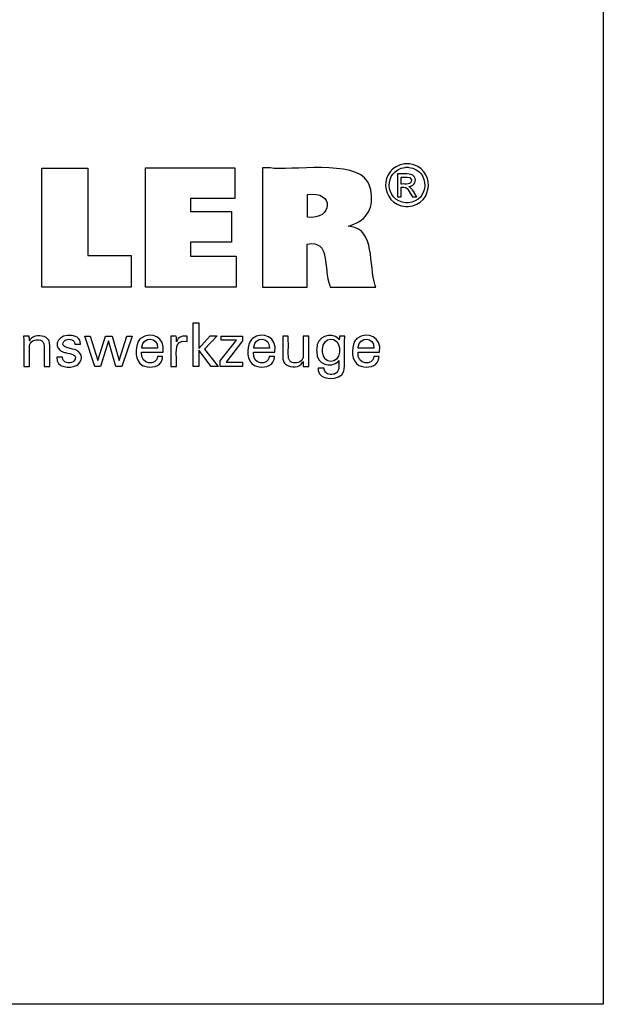
# Model space of a CAD drawing. Units: millimetres. Extents: x -39 to 248, y 50 to 247.
# Drawn here: x 222 to 248, y 50 to 95 of the extents above; entities that cross this region are included whole.
import ezdxf

# ---------------------------------------------------------------- set-up
doc = ezdxf.new("R2010")
doc.units = ezdxf.units.MM
doc.header["$MEASUREMENT"] = 0
doc.layers.add('SK2', color=7, linetype='Continuous', lineweight=0)
doc.layers.add('SK6', color=7, linetype='Continuous', lineweight=0)

msp = doc.modelspace()

# ---------------------------------------------------------------- linework, layer by layer
at = {"layer": 'SK2', "color": 18, "lineweight": 25, "true_color": 0x000000}
for points in [[(226.97, 84.125), (226.97, 82.684), (222.897, 82.684), (222.897, 88.109), (224.997, 88.109), (224.997, 84.125), (226.97, 84.125)], [(227.612, 82.684), (227.612, 88.117), (231.678, 88.117), (231.678, 86.721), (229.664, 86.721), (229.664, 86.132), (231.535, 86.132), (231.535, 84.736), (229.664, 84.736), (229.664, 84.095), (231.749, 84.095), (231.749, 82.684), (227.612, 82.684)], [(230.046, 79.081), (229.791, 79.081), (229.791, 81.061), (230.046, 81.061), (230.046, 79.898), (230.569, 80.464), (230.88, 80.464), (230.305, 79.868), (230.92, 79.081), (230.608, 79.081), (230.046, 79.82), (230.046, 79.081)], [(226.104, 80.461), (226.418, 79.354), (226.77, 80.461), (227.017, 80.461), (226.539, 79.081), (226.272, 79.081), (225.939, 80.241), (225.576, 79.081), (225.306, 79.081), (224.854, 80.461), (225.104, 80.461), (225.447, 79.354), (225.794, 80.461), (226.104, 80.461)], [(231.024, 79.081), (231.024, 79.336), (231.759, 80.272), (231.069, 80.272), (231.069, 80.461), (232.039, 80.461), (232.039, 80.239), (231.283, 79.276), (232.037, 79.276), (232.037, 79.081), (231.024, 79.081)]]:
    msp.add_lwpolyline(points, dxfattribs=at)
for points, knots in [([(232.938, 82.684), (232.938, 82.684), (232.938, 82.87), (232.938, 82.87), (232.938, 84.557), (232.938, 86.244), (232.938, 87.931), (232.938, 87.931), (232.938, 88.117), (232.938, 88.117), (232.938, 88.117), (233.289, 88.117), (233.289, 88.117), (234.185, 87.981), (237.178, 88.493), (237.725, 87.497), (237.725, 87.497), (237.785, 87.386), (237.785, 87.386), (237.785, 87.386), (237.838, 87.252), (237.838, 87.252), (238.045, 86.509), (237.833, 85.814), (237.064, 85.54), (237.064, 85.54), (236.955, 85.502), (236.955, 85.502), (236.955, 85.502), (236.84, 85.469), (236.84, 85.469), (236.84, 85.469), (236.947, 85.449), (236.947, 85.449), (238.086, 85.316), (237.766, 83.692), (238.08, 82.766), (238.08, 82.766), (238.098, 82.684), (238.098, 82.684), (238.098, 82.684), (238.027, 82.684), (238.027, 82.684), (237.383, 82.684), (236.74, 82.684), (236.096, 82.684), (236.096, 82.684), (236.025, 82.684), (236.025, 82.684), (236.025, 82.684), (236.01, 82.743), (236.01, 82.743), (235.703, 83.552), (236.058, 84.845), (234.991, 84.652), (234.991, 84.652), (234.983, 84.65), (234.983, 84.65), (234.983, 84.65), (234.983, 84.583), (234.983, 84.583), (234.983, 83.972), (234.983, 83.362), (234.983, 82.751), (234.983, 82.751), (234.983, 82.684), (234.983, 82.684), (234.983, 82.684), (234.913, 82.684), (234.913, 82.684), (234.278, 82.684), (233.643, 82.684), (233.009, 82.684), (233.009, 82.684), (232.938, 82.684), (232.938, 82.684)], [0, 0, 0, 0, 1, 1, 1, 2, 2, 2, 3, 3, 3, 4, 4, 4, 5, 5, 5, 6, 6, 6, 7, 7, 7, 8, 8, 8, 9, 9, 9, 10, 10, 10, 11, 11, 11, 12, 12, 12, 13, 13, 13, 14, 14, 14, 15, 15, 15, 16, 16, 16, 17, 17, 17, 18, 18, 18, 19, 19, 19, 20, 20, 20, 21, 21, 21, 22, 22, 22, 23, 23, 23, 24, 24, 24, 25, 25, 25, 25]), ([(239.524, 88.31), (239.524, 88.31), (239.578, 88.308), (239.578, 88.308), (239.578, 88.308), (239.632, 88.303), (239.632, 88.303), (240.816, 88.133), (240.771, 86.466), (239.58, 86.36), (239.58, 86.36), (239.524, 86.358), (239.524, 86.358), (239.524, 86.358), (239.468, 86.36), (239.468, 86.36), (238.276, 86.47), (238.23, 88.13), (239.415, 88.303), (239.415, 88.303), (239.469, 88.308), (239.469, 88.308), (239.469, 88.308), (239.524, 88.31), (239.524, 88.31)], [0, 0, 0, 0, 1, 1, 1, 2, 2, 2, 3, 3, 3, 4, 4, 4, 5, 5, 5, 6, 6, 6, 7, 7, 7, 8, 8, 8, 8]), ([(239.524, 88.148), (239.524, 88.148), (239.478, 88.147), (239.478, 88.147), (239.478, 88.147), (239.433, 88.143), (239.433, 88.143), (238.445, 87.995), (238.483, 86.615), (239.477, 86.521), (239.477, 86.521), (239.524, 86.52), (239.524, 86.52), (239.524, 86.52), (239.57, 86.521), (239.57, 86.521), (240.563, 86.613), (240.602, 87.998), (239.614, 88.143), (239.614, 88.143), (239.569, 88.147), (239.569, 88.147), (239.569, 88.147), (239.524, 88.148), (239.524, 88.148)], [0, 0, 0, 0, 1, 1, 1, 2, 2, 2, 3, 3, 3, 4, 4, 4, 5, 5, 5, 6, 6, 6, 7, 7, 7, 8, 8, 8, 8]), ([(239.096, 86.794), (239.096, 86.794), (239.096, 86.83), (239.096, 86.83), (239.096, 87.156), (239.096, 87.482), (239.096, 87.808), (239.096, 87.808), (239.096, 87.844), (239.096, 87.844), (239.096, 87.844), (239.142, 87.844), (239.142, 87.844), (239.32, 87.826), (239.733, 87.902), (239.845, 87.729), (239.845, 87.729), (239.856, 87.714), (239.856, 87.714), (239.856, 87.714), (239.867, 87.697), (239.867, 87.697), (239.97, 87.521), (239.858, 87.312), (239.663, 87.272), (239.663, 87.272), (239.635, 87.267), (239.635, 87.267), (239.635, 87.267), (239.605, 87.264), (239.605, 87.264), (239.605, 87.264), (239.617, 87.258), (239.617, 87.258), (239.749, 87.21), (239.893, 86.916), (239.973, 86.801), (239.973, 86.801), (239.978, 86.794), (239.978, 86.794), (239.978, 86.794), (239.971, 86.794), (239.971, 86.794), (239.906, 86.794), (239.842, 86.794), (239.778, 86.794), (239.778, 86.794), (239.77, 86.794), (239.77, 86.794), (239.77, 86.794), (239.768, 86.8), (239.768, 86.8), (239.617, 87.026), (239.591, 87.282), (239.269, 87.24), (239.269, 87.24), (239.265, 87.24), (239.265, 87.24), (239.265, 87.24), (239.265, 87.225), (239.265, 87.225), (239.265, 87.086), (239.265, 86.948), (239.265, 86.81), (239.265, 86.81), (239.265, 86.794), (239.265, 86.794), (239.265, 86.794), (239.259, 86.794), (239.259, 86.794), (239.207, 86.794), (239.154, 86.794), (239.102, 86.794), (239.102, 86.794), (239.096, 86.794), (239.096, 86.794)], [0, 0, 0, 0, 1, 1, 1, 2, 2, 2, 3, 3, 3, 4, 4, 4, 5, 5, 5, 6, 6, 6, 7, 7, 7, 8, 8, 8, 9, 9, 9, 10, 10, 10, 11, 11, 11, 12, 12, 12, 13, 13, 13, 14, 14, 14, 15, 15, 15, 16, 16, 16, 17, 17, 17, 18, 18, 18, 19, 19, 19, 20, 20, 20, 21, 21, 21, 22, 22, 22, 23, 23, 23, 24, 24, 24, 25, 25, 25, 25]), ([(239.265, 87.385), (239.265, 87.385), (239.291, 87.385), (239.291, 87.385), (239.438, 87.394), (239.755, 87.332), (239.723, 87.575), (239.723, 87.575), (239.721, 87.585), (239.721, 87.585), (239.721, 87.585), (239.718, 87.594), (239.718, 87.594), (239.663, 87.749), (239.42, 87.688), (239.289, 87.702), (239.289, 87.702), (239.265, 87.702), (239.265, 87.702), (239.265, 87.702), (239.265, 87.691), (239.265, 87.691), (239.265, 87.592), (239.265, 87.494), (239.265, 87.395), (239.265, 87.395), (239.265, 87.385), (239.265, 87.385)], [0, 0, 0, 0, 1, 1, 1, 2, 2, 2, 3, 3, 3, 4, 4, 4, 5, 5, 5, 6, 6, 6, 7, 7, 7, 8, 8, 8, 9, 9, 9, 9]), ([(234.987, 85.874), (234.987, 85.874), (234.992, 85.873), (234.992, 85.873), (236.156, 85.727), (236.234, 87.105), (234.997, 86.902), (234.997, 86.902), (234.987, 86.901), (234.987, 86.901), (234.987, 86.901), (234.987, 86.866), (234.987, 86.866), (234.987, 86.547), (234.987, 86.228), (234.987, 85.909), (234.987, 85.909), (234.987, 85.874), (234.987, 85.874)], [0, 0, 0, 0, 1, 1, 1, 2, 2, 2, 3, 3, 3, 4, 4, 4, 5, 5, 5, 6, 6, 6, 6]), ([(228.399, 79.524), (228.399, 79.524), (228.397, 79.478), (228.397, 79.478), (228.397, 79.478), (228.391, 79.433), (228.391, 79.433), (228.391, 79.433), (228.381, 79.39), (228.381, 79.39), (228.281, 79.052), (227.882, 78.997), (227.586, 79.083), (227.586, 79.083), (227.532, 79.103), (227.532, 79.103), (227.532, 79.103), (227.482, 79.127), (227.482, 79.127), (227.127, 79.301), (227.129, 79.913), (227.287, 80.207), (227.287, 80.207), (227.317, 80.256), (227.317, 80.256), (227.317, 80.256), (227.352, 80.301), (227.352, 80.301), (227.352, 80.301), (227.39, 80.342), (227.39, 80.342), (227.891, 80.719), (228.527, 80.388), (228.42, 79.743), (228.42, 79.743), (228.419, 79.729), (228.419, 79.729), (228.419, 79.729), (228.386, 79.729), (228.386, 79.729), (228.082, 79.729), (227.778, 79.729), (227.474, 79.729), (227.474, 79.729), (227.441, 79.729), (227.441, 79.729), (227.441, 79.729), (227.441, 79.729), (227.441, 79.729), (227.372, 79.099), (228.134, 79.128), (228.157, 79.496), (228.157, 79.496), (228.159, 79.524), (228.159, 79.524), (228.159, 79.524), (228.167, 79.524), (228.167, 79.524), (228.242, 79.524), (228.316, 79.524), (228.391, 79.524), (228.391, 79.524), (228.399, 79.524), (228.399, 79.524)], [0, 0, 0, 0, 1, 1, 1, 2, 2, 2, 3, 3, 3, 4, 4, 4, 5, 5, 5, 6, 6, 6, 7, 7, 7, 8, 8, 8, 9, 9, 9, 10, 10, 10, 11, 11, 11, 12, 12, 12, 13, 13, 13, 14, 14, 14, 15, 15, 15, 16, 16, 16, 17, 17, 17, 18, 18, 18, 19, 19, 19, 20, 20, 20, 21, 21, 21, 21]), ([(233.49, 79.524), (233.49, 79.524), (233.489, 79.478), (233.489, 79.478), (233.489, 79.478), (233.483, 79.433), (233.483, 79.433), (233.483, 79.433), (233.473, 79.39), (233.473, 79.39), (233.373, 79.052), (232.973, 78.997), (232.678, 79.083), (232.678, 79.083), (232.624, 79.103), (232.624, 79.103), (232.624, 79.103), (232.573, 79.127), (232.573, 79.127), (232.219, 79.302), (232.221, 79.912), (232.378, 80.207), (232.378, 80.207), (232.409, 80.256), (232.409, 80.256), (232.409, 80.256), (232.443, 80.301), (232.443, 80.301), (232.443, 80.301), (232.482, 80.342), (232.482, 80.342), (232.983, 80.718), (233.619, 80.388), (233.512, 79.743), (233.512, 79.743), (233.511, 79.737), (233.511, 79.737), (233.511, 79.737), (233.51, 79.729), (233.51, 79.729), (233.51, 79.729), (233.477, 79.729), (233.477, 79.729), (233.173, 79.729), (232.87, 79.729), (232.566, 79.729), (232.566, 79.729), (232.533, 79.729), (232.533, 79.729), (232.533, 79.729), (232.533, 79.729), (232.533, 79.729), (232.463, 79.099), (233.225, 79.128), (233.249, 79.496), (233.249, 79.496), (233.251, 79.524), (233.251, 79.524), (233.251, 79.524), (233.259, 79.524), (233.259, 79.524), (233.333, 79.524), (233.408, 79.524), (233.482, 79.524), (233.482, 79.524), (233.49, 79.524), (233.49, 79.524)], [0, 0, 0, 0, 1, 1, 1, 2, 2, 2, 3, 3, 3, 4, 4, 4, 5, 5, 5, 6, 6, 6, 7, 7, 7, 8, 8, 8, 9, 9, 9, 10, 10, 10, 11, 11, 11, 12, 12, 12, 13, 13, 13, 14, 14, 14, 15, 15, 15, 16, 16, 16, 17, 17, 17, 18, 18, 18, 19, 19, 19, 20, 20, 20, 21, 21, 21, 22, 22, 22, 22]), ([(238.251, 79.524), (238.251, 79.524), (238.248, 79.478), (238.248, 79.478), (238.248, 79.478), (238.242, 79.433), (238.242, 79.433), (238.242, 79.433), (238.233, 79.39), (238.233, 79.39), (238.133, 79.051), (237.733, 78.998), (237.438, 79.083), (237.438, 79.083), (237.384, 79.103), (237.384, 79.103), (237.384, 79.103), (237.333, 79.127), (237.333, 79.127), (236.979, 79.301), (236.981, 79.913), (237.138, 80.207), (237.138, 80.207), (237.169, 80.256), (237.169, 80.256), (237.169, 80.256), (237.203, 80.301), (237.203, 80.301), (237.203, 80.301), (237.241, 80.342), (237.241, 80.342), (237.742, 80.718), (238.378, 80.389), (238.272, 79.743), (238.272, 79.743), (238.271, 79.737), (238.271, 79.737), (238.271, 79.737), (238.271, 79.729), (238.271, 79.729), (238.271, 79.729), (238.237, 79.729), (238.237, 79.729), (237.933, 79.729), (237.63, 79.729), (237.326, 79.729), (237.326, 79.729), (237.293, 79.729), (237.293, 79.729), (237.293, 79.729), (237.293, 79.729), (237.293, 79.729), (237.223, 79.098), (237.986, 79.129), (238.009, 79.496), (238.009, 79.496), (238.01, 79.524), (238.01, 79.524), (238.01, 79.524), (238.019, 79.524), (238.019, 79.524), (238.093, 79.524), (238.167, 79.524), (238.242, 79.524), (238.242, 79.524), (238.251, 79.524), (238.251, 79.524)], [0, 0, 0, 0, 1, 1, 1, 2, 2, 2, 3, 3, 3, 4, 4, 4, 5, 5, 5, 6, 6, 6, 7, 7, 7, 8, 8, 8, 9, 9, 9, 10, 10, 10, 11, 11, 11, 12, 12, 12, 13, 13, 13, 14, 14, 14, 15, 15, 15, 16, 16, 16, 17, 17, 17, 18, 18, 18, 19, 19, 19, 20, 20, 20, 21, 21, 21, 22, 22, 22, 22]), ([(222.335, 80.236), (222.335, 80.236), (222.346, 80.26), (222.346, 80.26), (222.346, 80.26), (222.359, 80.283), (222.359, 80.283), (222.503, 80.512), (222.877, 80.527), (223.088, 80.39), (223.088, 80.39), (223.109, 80.376), (223.109, 80.376), (223.109, 80.376), (223.129, 80.361), (223.129, 80.361), (223.129, 80.361), (223.147, 80.345), (223.147, 80.345), (223.2, 80.297), (223.231, 80.243), (223.247, 80.174), (223.247, 80.174), (223.25, 80.157), (223.25, 80.157), (223.25, 80.157), (223.253, 80.139), (223.253, 80.139), (223.275, 79.87), (223.256, 79.573), (223.263, 79.304), (223.263, 79.304), (223.263, 79.081), (223.263, 79.081), (223.263, 79.081), (223.254, 79.081), (223.254, 79.081), (223.175, 79.081), (223.096, 79.081), (223.017, 79.081), (223.017, 79.081), (223.009, 79.081), (223.009, 79.081), (223.009, 79.081), (223.009, 79.307), (223.009, 79.307), (222.997, 79.54), (223.03, 79.865), (222.994, 80.089), (222.994, 80.089), (222.986, 80.118), (222.986, 80.118), (222.986, 80.118), (222.975, 80.144), (222.975, 80.144), (222.935, 80.234), (222.862, 80.274), (222.768, 80.287), (222.768, 80.287), (222.735, 80.29), (222.735, 80.29), (222.735, 80.29), (222.701, 80.291), (222.701, 80.291), (222.701, 80.291), (222.666, 80.29), (222.666, 80.29), (222.666, 80.29), (222.633, 80.287), (222.633, 80.287), (222.532, 80.275), (222.437, 80.225), (222.381, 80.14), (222.381, 80.14), (222.367, 80.116), (222.367, 80.116), (222.367, 80.116), (222.355, 80.091), (222.355, 80.091), (222.305, 79.917), (222.352, 79.507), (222.335, 79.314), (222.335, 79.314), (222.335, 79.081), (222.335, 79.081), (222.335, 79.081), (222.327, 79.081), (222.327, 79.081), (222.247, 79.081), (222.168, 79.081), (222.089, 79.081), (222.089, 79.081), (222.08, 79.081), (222.08, 79.081), (222.08, 79.081), (222.08, 79.119), (222.08, 79.119), (222.072, 79.557), (222.095, 80.01), (222.07, 80.446), (222.07, 80.446), (222.069, 80.461), (222.069, 80.461), (222.069, 80.461), (222.078, 80.461), (222.078, 80.461), (222.158, 80.461), (222.238, 80.461), (222.318, 80.461), (222.318, 80.461), (222.327, 80.461), (222.327, 80.461), (222.327, 80.461), (222.327, 80.453), (222.327, 80.453), (222.329, 80.384), (222.333, 80.314), (222.335, 80.244), (222.335, 80.244), (222.335, 80.236), (222.335, 80.236)], [0, 0, 0, 0, 1, 1, 1, 2, 2, 2, 3, 3, 3, 4, 4, 4, 5, 5, 5, 6, 6, 6, 7, 7, 7, 8, 8, 8, 9, 9, 9, 10, 10, 10, 11, 11, 11, 12, 12, 12, 13, 13, 13, 14, 14, 14, 15, 15, 15, 16, 16, 16, 17, 17, 17, 18, 18, 18, 19, 19, 19, 20, 20, 20, 21, 21, 21, 22, 22, 22, 23, 23, 23, 24, 24, 24, 25, 25, 25, 26, 26, 26, 27, 27, 27, 28, 28, 28, 29, 29, 29, 30, 30, 30, 31, 31, 31, 32, 32, 32, 33, 33, 33, 34, 34, 34, 35, 35, 35, 36, 36, 36, 37, 37, 37, 38, 38, 38, 39, 39, 39, 40, 40, 40, 40]), ([(223.587, 79.496), (223.587, 79.496), (223.595, 79.496), (223.595, 79.496), (223.675, 79.496), (223.754, 79.496), (223.833, 79.496), (223.833, 79.496), (223.842, 79.496), (223.842, 79.496), (223.842, 79.496), (223.842, 79.495), (223.842, 79.495), (223.835, 79.244), (224.147, 79.185), (224.324, 79.289), (224.324, 79.289), (224.342, 79.302), (224.342, 79.302), (224.342, 79.302), (224.359, 79.316), (224.359, 79.316), (224.578, 79.607), (224.206, 79.66), (224.001, 79.699), (224.001, 79.699), (223.974, 79.706), (223.974, 79.706), (223.974, 79.706), (223.964, 79.708), (223.964, 79.708), (223.964, 79.708), (223.924, 79.718), (223.924, 79.718), (223.924, 79.718), (223.886, 79.729), (223.886, 79.729), (223.41, 79.871), (223.554, 80.449), (224.048, 80.486), (224.048, 80.486), (224.101, 80.491), (224.101, 80.491), (224.101, 80.491), (224.155, 80.492), (224.155, 80.492), (224.406, 80.496), (224.68, 80.386), (224.654, 80.093), (224.654, 80.093), (224.654, 80.091), (224.654, 80.091), (224.654, 80.091), (224.653, 80.089), (224.653, 80.089), (224.653, 80.089), (224.653, 80.088), (224.653, 80.088), (224.653, 80.088), (224.644, 80.088), (224.644, 80.088), (224.566, 80.088), (224.487, 80.088), (224.408, 80.088), (224.408, 80.088), (224.399, 80.088), (224.399, 80.088), (224.399, 80.088), (224.399, 80.09), (224.399, 80.09), (224.407, 80.306), (224.156, 80.35), (223.996, 80.288), (223.996, 80.288), (223.976, 80.278), (223.976, 80.278), (223.976, 80.278), (223.957, 80.268), (223.957, 80.268), (223.751, 80.108), (223.899, 79.954), (224.104, 79.923), (224.104, 79.923), (224.145, 79.911), (224.145, 79.911), (224.145, 79.911), (224.195, 79.898), (224.195, 79.898), (224.195, 79.898), (224.247, 79.883), (224.247, 79.883), (224.247, 79.883), (224.296, 79.87), (224.296, 79.87), (224.716, 79.812), (224.825, 79.418), (224.547, 79.165), (224.547, 79.165), (224.513, 79.14), (224.513, 79.14), (224.513, 79.14), (224.476, 79.118), (224.476, 79.118), (224.164, 78.978), (223.541, 79.009), (223.587, 79.488), (223.587, 79.488), (223.587, 79.496), (223.587, 79.496)], [0, 0, 0, 0, 1, 1, 1, 2, 2, 2, 3, 3, 3, 4, 4, 4, 5, 5, 5, 6, 6, 6, 7, 7, 7, 8, 8, 8, 9, 9, 9, 10, 10, 10, 11, 11, 11, 12, 12, 12, 13, 13, 13, 14, 14, 14, 15, 15, 15, 16, 16, 16, 17, 17, 17, 18, 18, 18, 19, 19, 19, 20, 20, 20, 21, 21, 21, 22, 22, 22, 23, 23, 23, 24, 24, 24, 25, 25, 25, 26, 26, 26, 27, 27, 27, 28, 28, 28, 29, 29, 29, 30, 30, 30, 31, 31, 31, 32, 32, 32, 33, 33, 33, 34, 34, 34, 35, 35, 35, 36, 36, 36, 36]), ([(227.454, 79.908), (227.454, 79.908), (227.478, 79.908), (227.478, 79.908), (227.699, 79.908), (227.92, 79.908), (228.141, 79.908), (228.141, 79.908), (228.166, 79.908), (228.166, 79.908), (228.166, 79.908), (228.166, 79.909), (228.166, 79.909), (228.198, 80.444), (227.491, 80.464), (227.455, 79.949), (227.455, 79.949), (227.454, 79.908), (227.454, 79.908)], [0, 0, 0, 0, 1, 1, 1, 2, 2, 2, 3, 3, 3, 4, 4, 4, 5, 5, 5, 6, 6, 6, 6]), ([(228.774, 79.081), (228.774, 79.081), (228.774, 79.121), (228.774, 79.121), (228.765, 79.564), (228.788, 80.008), (228.767, 80.45), (228.767, 80.45), (228.766, 80.461), (228.766, 80.461), (228.766, 80.461), (228.775, 80.461), (228.775, 80.461), (228.854, 80.461), (228.933, 80.461), (229.012, 80.461), (229.012, 80.461), (229.021, 80.461), (229.021, 80.461), (229.021, 80.461), (229.021, 80.452), (229.021, 80.452), (229.023, 80.37), (229.025, 80.288), (229.026, 80.206), (229.026, 80.206), (229.026, 80.197), (229.026, 80.197), (229.026, 80.197), (229.035, 80.225), (229.035, 80.225), (229.106, 80.434), (229.318, 80.485), (229.513, 80.453), (229.513, 80.453), (229.519, 80.451), (229.519, 80.451), (229.519, 80.451), (229.519, 80.443), (229.519, 80.443), (229.519, 80.37), (229.519, 80.296), (229.519, 80.222), (229.519, 80.222), (229.519, 80.214), (229.519, 80.214), (229.519, 80.214), (229.51, 80.216), (229.51, 80.216), (228.797, 80.352), (229.087, 79.509), (229.026, 79.108), (229.026, 79.108), (229.026, 79.081), (229.026, 79.081), (229.026, 79.081), (229.018, 79.081), (229.018, 79.081), (228.939, 79.081), (228.861, 79.081), (228.782, 79.081), (228.782, 79.081), (228.774, 79.081), (228.774, 79.081)], [0, 0, 0, 0, 1, 1, 1, 2, 2, 2, 3, 3, 3, 4, 4, 4, 5, 5, 5, 6, 6, 6, 7, 7, 7, 8, 8, 8, 9, 9, 9, 10, 10, 10, 11, 11, 11, 12, 12, 12, 13, 13, 13, 14, 14, 14, 15, 15, 15, 16, 16, 16, 17, 17, 17, 18, 18, 18, 19, 19, 19, 20, 20, 20, 21, 21, 21, 21]), ([(232.546, 79.908), (232.546, 79.908), (232.57, 79.908), (232.57, 79.908), (232.791, 79.908), (233.012, 79.908), (233.233, 79.908), (233.233, 79.908), (233.257, 79.908), (233.257, 79.908), (233.257, 79.908), (233.257, 79.909), (233.257, 79.909), (233.29, 80.444), (232.583, 80.464), (232.547, 79.949), (232.547, 79.949), (232.546, 79.908), (232.546, 79.908)], [0, 0, 0, 0, 1, 1, 1, 2, 2, 2, 3, 3, 3, 4, 4, 4, 5, 5, 5, 6, 6, 6, 6]), ([(234.794, 79.299), (234.794, 79.299), (234.783, 79.274), (234.783, 79.274), (234.783, 79.274), (234.77, 79.251), (234.77, 79.251), (234.625, 79.022), (234.255, 79.003), (234.043, 79.143), (234.043, 79.143), (234.021, 79.157), (234.021, 79.157), (234.021, 79.157), (234.002, 79.173), (234.002, 79.173), (234.002, 79.173), (233.983, 79.189), (233.983, 79.189), (233.931, 79.238), (233.897, 79.29), (233.883, 79.36), (233.883, 79.36), (233.88, 79.377), (233.88, 79.377), (233.88, 79.377), (233.877, 79.395), (233.877, 79.395), (233.855, 79.667), (233.875, 79.964), (233.868, 80.237), (233.868, 80.237), (233.868, 80.461), (233.868, 80.461), (233.868, 80.461), (233.877, 80.461), (233.877, 80.461), (233.955, 80.461), (234.034, 80.461), (234.112, 80.461), (234.112, 80.461), (234.12, 80.461), (234.12, 80.461), (234.12, 80.461), (234.12, 80.233), (234.12, 80.233), (234.132, 79.997), (234.099, 79.67), (234.135, 79.442), (234.135, 79.442), (234.144, 79.414), (234.144, 79.414), (234.144, 79.414), (234.154, 79.388), (234.154, 79.388), (234.193, 79.298), (234.269, 79.257), (234.362, 79.245), (234.362, 79.245), (234.394, 79.242), (234.394, 79.242), (234.394, 79.242), (234.428, 79.241), (234.428, 79.241), (234.428, 79.241), (234.463, 79.242), (234.463, 79.242), (234.463, 79.242), (234.497, 79.245), (234.497, 79.245), (234.6, 79.258), (234.689, 79.307), (234.749, 79.393), (234.749, 79.393), (234.762, 79.418), (234.762, 79.418), (234.762, 79.418), (234.774, 79.443), (234.774, 79.443), (234.825, 79.618), (234.777, 80.032), (234.794, 80.226), (234.794, 80.226), (234.794, 80.461), (234.794, 80.461), (234.794, 80.461), (234.803, 80.461), (234.803, 80.461), (234.882, 80.461), (234.961, 80.461), (235.04, 80.461), (235.04, 80.461), (235.049, 80.461), (235.049, 80.461), (235.049, 80.461), (235.049, 80.423), (235.049, 80.423), (235.06, 79.988), (235.031, 79.527), (235.06, 79.094), (235.06, 79.094), (235.061, 79.081), (235.061, 79.081), (235.061, 79.081), (235.053, 79.081), (235.053, 79.081), (234.972, 79.081), (234.892, 79.081), (234.811, 79.081), (234.811, 79.081), (234.802, 79.081), (234.802, 79.081), (234.802, 79.081), (234.802, 79.089), (234.802, 79.089), (234.799, 79.156), (234.798, 79.224), (234.795, 79.291), (234.795, 79.291), (234.794, 79.299), (234.794, 79.299)], [0, 0, 0, 0, 1, 1, 1, 2, 2, 2, 3, 3, 3, 4, 4, 4, 5, 5, 5, 6, 6, 6, 7, 7, 7, 8, 8, 8, 9, 9, 9, 10, 10, 10, 11, 11, 11, 12, 12, 12, 13, 13, 13, 14, 14, 14, 15, 15, 15, 16, 16, 16, 17, 17, 17, 18, 18, 18, 19, 19, 19, 20, 20, 20, 21, 21, 21, 22, 22, 22, 23, 23, 23, 24, 24, 24, 25, 25, 25, 26, 26, 26, 27, 27, 27, 28, 28, 28, 29, 29, 29, 30, 30, 30, 31, 31, 31, 32, 32, 32, 33, 33, 33, 34, 34, 34, 35, 35, 35, 36, 36, 36, 37, 37, 37, 38, 38, 38, 39, 39, 39, 40, 40, 40, 40]), ([(236.421, 79.343), (236.421, 79.343), (236.411, 79.325), (236.411, 79.325), (236.411, 79.325), (236.399, 79.308), (236.399, 79.308), (236.063, 78.969), (235.405, 79.159), (235.411, 79.748), (235.411, 79.748), (235.409, 79.818), (235.409, 79.818), (235.409, 79.818), (235.411, 79.885), (235.411, 79.885), (235.402, 80.428), (236.042, 80.693), (236.41, 80.333), (236.41, 80.333), (236.426, 80.313), (236.426, 80.313), (236.426, 80.313), (236.44, 80.291), (236.44, 80.291), (236.44, 80.291), (236.44, 80.297), (236.44, 80.297), (236.444, 80.349), (236.446, 80.402), (236.449, 80.455), (236.449, 80.455), (236.45, 80.461), (236.45, 80.461), (236.45, 80.461), (236.458, 80.461), (236.458, 80.461), (236.532, 80.461), (236.606, 80.461), (236.68, 80.461), (236.68, 80.461), (236.688, 80.461), (236.688, 80.461), (236.688, 80.461), (236.686, 80.435), (236.686, 80.435), (236.653, 79.95), (236.709, 79.409), (236.661, 78.938), (236.661, 78.938), (236.647, 78.884), (236.647, 78.884), (236.647, 78.884), (236.63, 78.834), (236.63, 78.834), (236.522, 78.431), (235.498, 78.401), (235.486, 78.895), (235.486, 78.895), (235.48, 78.944), (235.48, 78.944), (235.48, 78.944), (235.478, 78.995), (235.478, 78.995), (235.478, 78.995), (235.488, 78.995), (235.488, 78.995), (235.573, 78.995), (235.658, 78.995), (235.743, 78.995), (235.743, 78.995), (235.752, 78.995), (235.752, 78.995), (235.752, 78.995), (235.754, 78.965), (235.754, 78.965), (235.754, 78.965), (235.757, 78.937), (235.757, 78.937), (235.79, 78.724), (235.993, 78.692), (236.173, 78.724), (236.173, 78.724), (236.206, 78.732), (236.206, 78.732), (236.206, 78.732), (236.236, 78.742), (236.236, 78.742), (236.471, 78.833), (236.412, 79.113), (236.421, 79.311), (236.421, 79.311), (236.421, 79.343), (236.421, 79.343)], [0, 0, 0, 0, 1, 1, 1, 2, 2, 2, 3, 3, 3, 4, 4, 4, 5, 5, 5, 6, 6, 6, 7, 7, 7, 8, 8, 8, 9, 9, 9, 10, 10, 10, 11, 11, 11, 12, 12, 12, 13, 13, 13, 14, 14, 14, 15, 15, 15, 16, 16, 16, 17, 17, 17, 18, 18, 18, 19, 19, 19, 20, 20, 20, 21, 21, 21, 22, 22, 22, 23, 23, 23, 24, 24, 24, 25, 25, 25, 26, 26, 26, 27, 27, 27, 28, 28, 28, 29, 29, 29, 30, 30, 30, 31, 31, 31, 31]), ([(236.452, 79.832), (236.452, 79.832), (236.45, 79.88), (236.45, 79.88), (236.45, 79.88), (236.446, 79.926), (236.446, 79.926), (236.386, 80.473), (235.689, 80.459), (235.677, 79.843), (235.677, 79.843), (235.676, 79.79), (235.676, 79.79), (235.676, 79.79), (235.677, 79.741), (235.677, 79.741), (235.699, 79.167), (236.402, 79.149), (236.446, 79.728), (236.446, 79.728), (236.451, 79.779), (236.451, 79.779), (236.451, 79.779), (236.452, 79.832), (236.452, 79.832)], [0, 0, 0, 0, 1, 1, 1, 2, 2, 2, 3, 3, 3, 4, 4, 4, 5, 5, 5, 6, 6, 6, 7, 7, 7, 8, 8, 8, 8]), ([(237.306, 79.908), (237.306, 79.908), (237.33, 79.908), (237.33, 79.908), (237.551, 79.908), (237.772, 79.908), (237.993, 79.908), (237.993, 79.908), (238.017, 79.908), (238.017, 79.908), (238.017, 79.908), (238.017, 79.909), (238.017, 79.909), (238.05, 80.445), (237.342, 80.463), (237.307, 79.949), (237.307, 79.949), (237.306, 79.908), (237.306, 79.908)], [0, 0, 0, 0, 1, 1, 1, 2, 2, 2, 3, 3, 3, 4, 4, 4, 5, 5, 5, 6, 6, 6, 6])]:
    msp.add_open_spline(points, degree=3, knots=knots, dxfattribs=at)
at = {"layer": 'SK6', "color": 18, "lineweight": 25, "true_color": 0x000000}
msp.add_lwpolyline([(-38.91, 50.03), (-38.91, 246.657), (248.46, 246.657), (248.46, 50.03)], close=True, dxfattribs=at)

doc.saveas('drawing.dxf')
